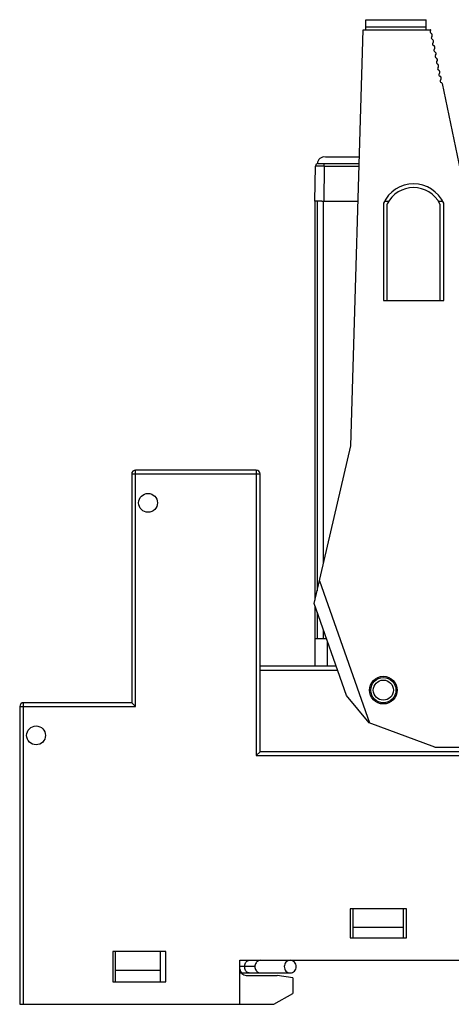
# Model space of a CAD drawing. Units: millimetres. Extents: x 11 to 90, y 29.9 to 108.3.
# Drawn here: x 11 to 45.3, y 29.9 to 108.3 of the extents above; entities that cross this region are included whole.
import ezdxf

# ---------------------------------------------------------------- set-up
doc = ezdxf.new("R2010")
doc.units = ezdxf.units.MM
doc.header["$LTSCALE"] = 9.067344
doc.layers.get('0').update_dxf_attribs({"linetype": 'CONTINUOUS'})

msp = doc.modelspace()

# ---------------------------------------------------------------- linework, layer by layer
at = {"color": 7, "linetype": 'Continuous'}
for p, q in [((38.454, 107.5), (38.454, 108.3)), ((38.454, 108.3), (43.254, 108.3)), ((43.254, 107.5), (43.254, 108.3)), ((37.279, 74.391), (38.254, 107.5)), ((38.254, 107.5), (43.604, 107.5)), ((43.254, 107.7), (38.454, 107.7)), ((44.536, 103.226), (54.354, 55.65)), ((37.956, 97.37), (35.25, 97.37)), ((34.412, 93.85), (34.461, 96.653)), ((34.661, 96.85), (37.94, 96.85)), ((35.161, 96.653), (35.112, 93.85)), ((35.161, 96.653), (35.161, 96.85)), ((35.161, 96.653), (37.935, 96.653)), ((34.963, 93.85), (34.412, 93.85)), ((34.414, 93.85), (34.414, 62.112)), ((34.589, 93.85), (34.589, 62.861)), ((34.963, 93.85), (35.089, 93.85)), ((35.089, 65.004), (35.089, 93.85)), ((35.112, 93.85), (37.852, 93.85)), ((39.854, 93.69), (39.854, 85.95)), ((39.985, 93.85), (40.312, 93.85)), ((40.154, 85.95), (40.154, 93.631)), ((44.21, 93.85), (44.523, 93.85)), ((44.354, 93.631), (44.354, 85.95)), ((44.654, 85.95), (44.654, 93.69)), ((39.854, 85.95), (44.654, 85.95)), ((34.351, 61.841), (37.279, 74.391)), ((19.854, 72.15), (19.854, 53.95)), ((19.854, 72.15), (30.054, 72.15)), ((20.154, 53.65), (20.154, 72.45)), ((29.754, 72.45), (20.154, 72.45)), ((29.754, 72.45), (29.754, 49.75)), ((30.054, 50.05), (30.054, 72.15)), ((34.773, 63.652), (38.754, 52.346)), ((36.93, 54.516), (34.351, 61.841)), ((34.414, 61.661), (34.414, 56.85)), ((34.589, 61.165), (34.589, 59.05)), ((35.089, 59.05), (35.089, 59.745)), ((34.414, 59.05), (35.333, 59.05)), ((35.414, 56.85), (35.414, 58.821)), ((36.108, 56.85), (30.054, 56.85)), ((30.054, 56.55), (36.214, 56.55)), ((38.716, 52.36), (36.93, 54.516)), ((10.954, 53.65), (10.954, 29.95)), ((10.954, 53.65), (20.154, 53.65)), ((11.254, 29.95), (11.254, 53.95)), ((19.854, 53.95), (11.254, 53.95)), ((19.854, 53.95), (20.154, 53.65)), ((43.958, 50.4), (38.716, 52.36)), ((43.958, 50.4), (59.206, 50.4)), ((30.054, 50.05), (29.754, 49.75)), ((29.754, 49.75), (47.737, 49.75)), ((47.354, 50.05), (30.054, 50.05)), ((41.704, 37.55), (37.204, 37.55)), ((37.204, 37.55), (37.204, 35.25)), ((37.454, 35.25), (37.454, 37.55)), ((41.454, 35.25), (41.454, 37.55)), ((41.704, 35.25), (41.704, 37.55)), ((41.454, 36.05), (37.454, 36.05)), ((37.204, 35.25), (41.704, 35.25)), ((22.554, 34.15), (18.354, 34.15)), ((18.354, 34.15), (18.354, 31.75)), ((18.554, 31.75), (18.554, 34.15)), ((22.154, 31.75), (22.154, 34.15)), ((22.554, 31.75), (22.554, 34.15)), ((28.454, 33.45), (48.804, 33.45)), ((28.454, 29.95), (28.454, 33.45)), ((29.643, 32.95), (28.454, 32.95)), ((22.154, 32.65), (18.554, 32.65)), ((28.454, 32.45), (32.449, 32.45)), ((28.954, 32.25), (31.404, 32.25)), ((32.654, 32.05), (31.404, 32.25)), ((18.354, 31.75), (22.554, 31.75)), ((32.654, 32.05), (32.654, 30.8)), ((31.154, 29.95), (32.654, 30.8)), ((10.954, 29.95), (31.154, 29.95))]:
    msp.add_line(p, q, dxfattribs=at)
for centre, radius in [((21.154, 69.85), 0.75), ((39.854, 54.95), 1.1), ((39.854, 54.95), 1), ((39.854, 54.95), 0.8), ((12.254, 51.35), 0.75)]:
    msp.add_circle(centre, radius, dxfattribs=at)
for centre, radius, start, end in [((43.687, 107.341), 0.125, 131.52739, 251.7929), ((43.575, 107.467), 0.0437, 311.52731, 48.47263), ((43.562, 107.06), 0.183, 321.14334, 62.17693), ((43.788, 106.851), 0.125, 131.52737, 251.7929), ((43.663, 106.57), 0.183, 321.14334, 62.17693), ((43.889, 106.362), 0.125, 131.52737, 251.7929), ((43.764, 106.081), 0.183, 321.14334, 62.17693), ((43.99, 105.872), 0.125, 131.52737, 251.7929), ((43.865, 105.591), 0.183, 321.14334, 62.17693), ((44.091, 105.382), 0.125, 131.52737, 251.7929), ((43.967, 105.101), 0.183, 321.14334, 62.17693), ((44.192, 104.893), 0.125, 131.52737, 251.7929), ((44.068, 104.612), 0.183, 321.14334, 62.17693), ((44.293, 104.403), 0.125, 131.52737, 251.7929), ((44.169, 104.122), 0.183, 321.14334, 62.17693), ((44.394, 103.913), 0.125, 131.52737, 251.7929), ((44.27, 103.632), 0.183, 321.14334, 62.17693), ((44.495, 103.423), 0.125, 131.52737, 255.27233), ((44.438, 103.206), 0.1, 11.66013, 75.27233), ((35.164, 96.828), 0.549, 80.91529, 178.27634), ((34.661, 96.65), 0.2, 90, 179), ((42.254, 92.586), 2.642, 24.69925, 155.30075), ((42.254, 92.595), 2.341, 26.85544, 153.14471), ((42.234, 92.605), 2.319, 153.12841, 153.74694), ((42.274, 92.605), 2.319, 26.25306, 26.87174), ((20.154, 72.15), 0.3, 90, 180), ((29.754, 72.15), 0.3, 0, 90), ((11.254, 53.65), 0.3, 90, 180), ((28.954, 32.75), 0.5, 180, 270)]:
    msp.add_arc(centre, radius, start, end, dxfattribs=at)
for points, knots in [([(35.161, 96.653), (35.115, 96.654), (35.025, 96.654), (34.895, 96.655), (34.777, 96.655), (34.688, 96.655), (34.624, 96.655), (34.584, 96.655), (34.549, 96.655), (34.519, 96.655), (34.498, 96.654), (34.484, 96.654), (34.476, 96.654), (34.47, 96.654), (34.465, 96.654), (34.463, 96.653), (34.461, 96.654), (34.461, 96.653)], [0, 0, 0, 0, 0.199354, 0.386033, 0.555752, 0.704226, 0.769156, 0.827169, 0.877727, 0.920297, 0.954341, 0.968, 0.979326, 0.988254, 0.994717, 0.998651, 1, 1, 1, 1]), ([(28.843, 32.95), (28.843, 32.997), (28.853, 33.1), (28.895, 33.229), (28.957, 33.329), (29.02, 33.394), (29.097, 33.439), (29.155, 33.45), (29.183, 33.45)], [0, 0, 0, 0, 0.211866, 0.466423, 0.603093, 0.73948, 0.871777, 1, 1, 1, 1]), ([(29.183, 32.45), (29.155, 32.45), (29.097, 32.461), (29.02, 32.506), (28.957, 32.571), (28.895, 32.671), (28.853, 32.8), (28.843, 32.903), (28.843, 32.95)], [0, 0, 0, 0, 0.128223, 0.26052, 0.396907, 0.533577, 0.788134, 1, 1, 1, 1]), ([(30.111, 33.45), (30.072, 33.45), (29.995, 33.44), (29.859, 33.383), (29.732, 33.266), (29.657, 33.104), (29.643, 32.997), (29.643, 32.95)], [0, 0, 0, 0, 0.153547, 0.303717, 0.579918, 0.81335, 1, 1, 1, 1]), ([(29.643, 32.95), (29.643, 32.903), (29.657, 32.796), (29.732, 32.634), (29.859, 32.517), (29.995, 32.46), (30.072, 32.45), (30.111, 32.45)], [0, 0, 0, 0, 0.18665, 0.420082, 0.696283, 0.846453, 1, 1, 1, 1]), ([(32.449, 33.45), (32.388, 33.45), (32.262, 33.423), (32.105, 33.311), (32.001, 33.145), (31.977, 33.015), (31.977, 32.95)], [0, 0, 0, 0, 0.24343, 0.490741, 0.743491, 1, 1, 1, 1]), ([(31.977, 32.95), (31.977, 32.885), (32.001, 32.755), (32.105, 32.589), (32.262, 32.477), (32.388, 32.45), (32.449, 32.45)], [0, 0, 0, 0, 0.25651, 0.509239, 0.756552, 1, 1, 1, 1]), ([(32.922, 32.95), (32.922, 33.015), (32.898, 33.145), (32.794, 33.311), (32.637, 33.423), (32.511, 33.45), (32.449, 33.45)], [0, 0, 0, 0, 0.25651, 0.509239, 0.756552, 1, 1, 1, 1]), ([(32.449, 32.45), (32.511, 32.45), (32.636, 32.477), (32.794, 32.589), (32.898, 32.755), (32.922, 32.885), (32.922, 32.95)], [0, 0, 0, 0, 0.24343, 0.490741, 0.743491, 1, 1, 1, 1])]:
    msp.add_open_spline(points, degree=3, knots=knots, dxfattribs=at)
for points in [[(35.089, 93.85), (35.093, 93.851), (35.097, 93.85), (35.101, 93.849)], [(35.101, 93.849), (35.104, 93.847), (35.109, 93.848), (35.112, 93.85)]]:
    msp.add_open_spline(points, degree=3, dxfattribs=at)

doc.saveas('drawing.dxf')
